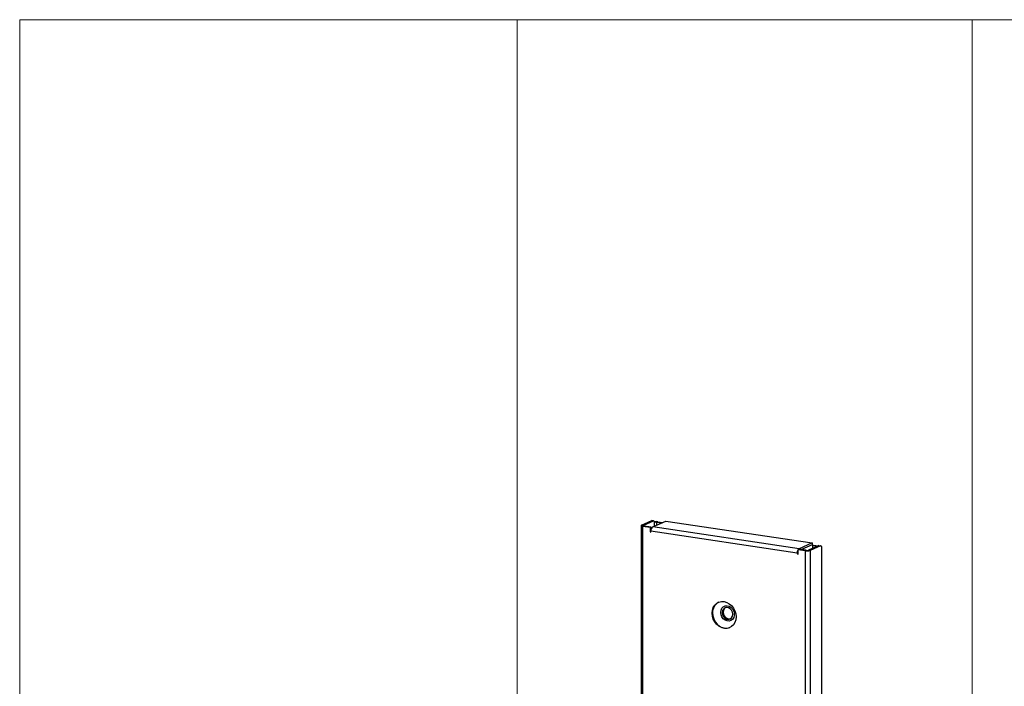
# Model space of a CAD drawing. Units: millimetres. Extents: x 7035 to 10815, y 531 to 3204.
# Drawn here: x 9917 to 10167, y 2504 to 2673 of the extents above; entities that cross this region are included whole.
import ezdxf

# ---------------------------------------------------------------- set-up
doc = ezdxf.new("R2010")
doc.units = ezdxf.units.MM
doc.layers.add('ÖLÇÜ', color=1, linetype='Continuous', lineweight=13)

msp = doc.modelspace()

# ---------------------------------------------------------------- linework, layer by layer
at = {"color": 7, "linetype": 'Continuous', "lineweight": 25}
for p, q in [((10074.707, 2544.527), (10074.707, 2289.194)), ((10074.828, 2544.643), (10077.445, 2545.817)), ((10075.261, 2544.579), (10074.828, 2544.643)), ((10075.407, 2544.437), (10075.157, 2544.325)), ((10075.157, 2288.992), (10075.157, 2544.325)), ((10076.976, 2544.053), (10075.157, 2544.325)), ((10075.261, 2544.579), (10077.878, 2545.752)), ((10075.261, 2544.475), (10075.261, 2544.579)), ((10077.226, 2544.166), (10075.407, 2544.437)), ((10077.226, 2544.166), (10076.976, 2544.053)), ((10077.226, 2543.496), (10077.226, 2544.166)), ((10077.878, 2545.752), (10077.445, 2545.817)), ((10077.642, 2544.223), (10080.94, 2545.701)), ((10114.665, 2538.691), (10077.642, 2544.223)), ((10077.878, 2545.752), (10078.111, 2545.596)), ((10078.111, 2544.433), (10078.111, 2545.596)), ((10078.224, 2545.547), (10078.123, 2545.571)), ((10078.224, 2545.547), (10078.354, 2545.422)), ((10078.657, 2545.411), (10078.907, 2545.523)), ((10078.657, 2545.411), (10079.884, 2545.228)), ((10078.657, 2544.678), (10078.657, 2545.411)), ((10078.907, 2545.523), (10080.134, 2545.34)), ((10080.94, 2545.701), (10117.962, 2540.169)), ((10076.976, 2544.053), (10076.976, 2542.943)), ((10077.192, 2543.04), (10076.976, 2542.943)), ((10076.976, 2542.943), (10077.192, 2542.91)), ((10077.192, 2542.91), (10077.192, 2543.152)), ((10114.215, 2537.62), (10077.192, 2543.152)), ((10117.962, 2540.169), (10114.665, 2538.691)), ((10117.962, 2539.686), (10115.273, 2538.48)), ((10119.663, 2539.508), (10117.047, 2538.335)), ((10120.097, 2539.443), (10117.48, 2538.27)), ((10117.962, 2540.169), (10117.962, 2539.686)), ((10118.148, 2539.51), (10118.398, 2539.622)), ((10118.148, 2538.828), (10118.148, 2539.51)), ((10118.148, 2539.51), (10119.288, 2539.34)), ((10118.398, 2539.622), (10119.538, 2539.452)), ((10119.663, 2539.508), (10120.097, 2539.443)), ((10120.33, 2539.288), (10120.097, 2539.443)), ((10120.33, 2539.288), (10120.33, 2284.475)), ((10120.45, 2284.74), (10120.45, 2539.255)), ((10114.431, 2537.717), (10114.215, 2537.62)), ((10114.215, 2537.62), (10114.215, 2537.378)), ((10114.431, 2537.475), (10114.215, 2537.378)), ((10114.215, 2537.378), (10114.431, 2537.346)), ((10114.681, 2538.569), (10114.431, 2538.457)), ((10116.25, 2538.185), (10114.431, 2538.457)), ((10114.431, 2537.346), (10114.431, 2538.457)), ((10114.665, 2538.561), (10114.665, 2538.691)), ((10116.5, 2538.297), (10114.681, 2538.569)), ((10116.25, 2538.185), (10116.5, 2538.297)), ((10116.25, 2538.185), (10116.25, 2282.852)), ((10117.48, 2538.27), (10117.047, 2538.335)), ((10117.48, 2538.27), (10117.48, 2282.937))]:
    msp.add_line(p, q, dxfattribs=at)
at = {"color": 7, "linetype": 'Continuous', "lineweight": 25, "flags": 128}
for points in [[(10074.828, 2544.643), (10074.755, 2544.602), (10074.715, 2544.557), (10074.709, 2544.512), (10074.738, 2544.467), (10074.8, 2544.424), (10074.893, 2544.385), (10075.014, 2544.352), (10075.157, 2544.325)], [(10075.261, 2544.579), (10075.228, 2544.56), (10075.211, 2544.54), (10075.208, 2544.52), (10075.221, 2544.5), (10075.248, 2544.481), (10075.29, 2544.464), (10075.343, 2544.449), (10075.407, 2544.437)], [(10120.347, 2539.29), (10120.314, 2539.304), (10120.291, 2539.313)], [(10092.673, 2522.389), (10092.749, 2523.13), (10092.973, 2523.811), (10093.334, 2524.398), (10093.814, 2524.862), (10094.389, 2525.179), (10095.029, 2525.333), (10095.704, 2525.317), (10096.378, 2525.132), (10097.019, 2524.786), (10097.593, 2524.297), (10098.073, 2523.69), (10098.435, 2522.995), (10098.659, 2522.247), (10098.735, 2521.484), (10098.659, 2520.743), (10098.435, 2520.062), (10098.073, 2519.474), (10097.593, 2519.011), (10097.019, 2518.694), (10096.378, 2518.54), (10095.704, 2518.556), (10095.029, 2518.741), (10094.389, 2519.087), (10093.814, 2519.576), (10093.334, 2520.183), (10092.973, 2520.878), (10092.749, 2521.626), (10092.673, 2522.389)], [(10094.847, 2522.588), (10094.924, 2523.145), (10095.148, 2523.631), (10095.499, 2524), (10095.946, 2524.222), (10096.449, 2524.275), (10096.964, 2524.155), (10097.445, 2523.872), (10097.848, 2523.453), (10098.139, 2522.934), (10098.291, 2522.361), (10098.291, 2521.785), (10098.139, 2521.257), (10097.848, 2520.825), (10097.445, 2520.526), (10096.964, 2520.388), (10096.449, 2520.422), (10095.946, 2520.625), (10095.499, 2520.98), (10095.148, 2521.454), (10094.924, 2522.007), (10094.847, 2522.588)], [(10092.798, 2522.445), (10092.874, 2521.682), (10093.098, 2520.934), (10093.459, 2520.239), (10093.939, 2519.632), (10094.514, 2519.143), (10095.154, 2518.797), (10095.829, 2518.612), (10096.503, 2518.596), (10097.144, 2518.75), (10097.197, 2518.772)], [(10095.236, 2522.529), (10095.317, 2522.005), (10095.55, 2521.52), (10095.907, 2521.132), (10096.346, 2520.889), (10096.812, 2520.819), (10097.25, 2520.932), (10097.607, 2521.213), (10097.84, 2521.628), (10097.921, 2522.128), (10097.84, 2522.652), (10097.607, 2523.137), (10097.25, 2523.525), (10096.812, 2523.768), (10096.346, 2523.838), (10095.907, 2523.726), (10095.55, 2523.445), (10095.317, 2523.029), (10095.236, 2522.529)], [(10096.829, 2520.944), (10097.288, 2520.965), (10097.334, 2520.978)]]:
    msp.add_lwpolyline(points, dxfattribs=at)
at = {"color": 7, "linetype": 'Continuous', "lineweight": 25}
for centre, radius, start, end in [((10078.423, 2543.265), 1.236, 129.18322, 185.23799), ((10078.456, 2542.302), 3.253, 82.01901, 94.07789), ((10078.456, 2543.98), 1.446, 82.01901, 94.07789), ((10115.446, 2537.732), 1.236, 129.18322, 185.23799), ((10116.688, 2540.783), 2.634, 260.44044, 287.49382), ((10116.695, 2539.451), 1.171, 260.44044, 287.49382), ((10095.722, 2522.579), 2.928, 118.28771, 182.6192), ((10097.094, 2522.538), 1.616, 129.15058, 260.56711)]:
    msp.add_arc(centre, radius, start, end, dxfattribs=at)
msp.add_open_spline([(10078.111, 2545.596), (10078.163, 2545.546), (10078.253, 2545.489), (10078.354, 2545.422)], degree=3, dxfattribs=at)
msp.add_open_spline([(10120.33, 2539.288), (10120.356, 2539.283), (10120.408, 2539.273), (10120.446, 2539.263), (10120.446, 2539.258), (10120.446, 2539.256)], degree=3, knots=[0, 0, 0, 0, 0.3749665, 0.749933, 1, 1, 1, 1], dxfattribs=at)
at = {"layer": 'ÖLÇÜ'}
for p, q in [((10043.352, 2672.612), (10043.352, 2157.932)), ((10043.352, 2672.612), (10043.352, 2157.932)), ((10158.493, 2672.612), (10158.493, 2157.932))]:
    msp.add_line(p, q, dxfattribs=at)
msp.add_lwpolyline([(9917.441, 2672.612), (10526.385, 2672.612), (10526.385, 2157.932), (9917.441, 2157.932)], close=True, dxfattribs=at)

doc.saveas('drawing.dxf')
